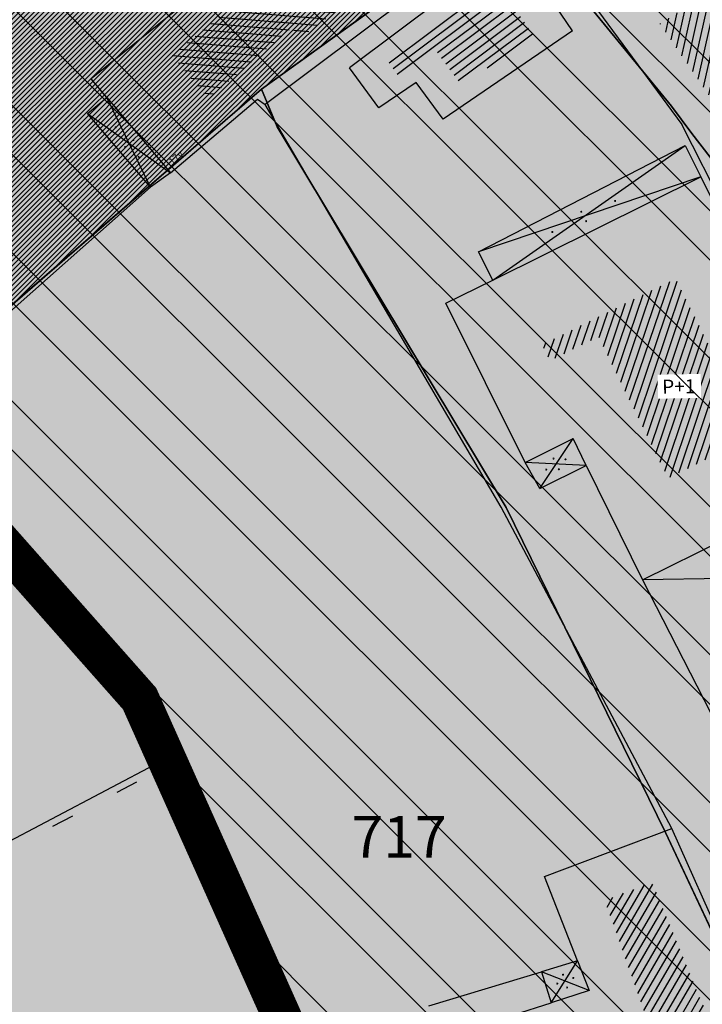
# Model space of a CAD drawing. Units: millimetres. Extents: x 7526768 to 7527718, y 4826188 to 4826788.
# Drawn here: x 7527219 to 7527243, y 4826380 to 4826415 of the extents above; entities that cross this region are included whole.
import ezdxf
from ezdxf.enums import TextEntityAlignment as Align

# ---------------------------------------------------------------- set-up
doc = ezdxf.new("R2010")
doc.units = ezdxf.units.MM
doc.set_wipeout_variables(frame=1)
doc.linetypes.add('DASHED2', pattern=[0.375, 0.25, -0.125])
doc.linetypes.add('RUSEVINE', pattern=[2.6, 0.8, -1.8])
for name, color, linetype, lineweight in [('0 granica plana', 7, 'Continuous', 0), ('101_parcele_granica', 7, 'Continuous', 30), ('103_parcele_pl', 7, 'Continuous', 30)]:
    doc.layers.add(name, color=color, linetype=linetype, lineweight=lineweight)
for name, color, linetype in [('102_parcele_brojevi', 7, 'Continuous'), ('104_objekti_granice', 1, 'Continuous'), ('106_objekti_srafure', 1, 'Continuous'), ('107_detalj_linije', 1, 'Continuous'), ('124_geo_tekst', 1, 'Continuous'), ('StambenaZgrada_Spratnost', 6, 'Continuous')]:
    doc.layers.add(name, color=color, linetype=linetype)
doc.layers.add('152_stanovanje_SRAFURA', color=7, linetype='Continuous', lineweight=30, true_color=0xf3e17c)
doc.styles.add('CIRILICA', font='txt')
doc.styles.add('OZNP', font='timesi.ttf')
doc.styles.add('TIMES-Cirilica', font='txt')

# ---------------------------------------------------------------- blocks, each defined once
blk = doc.blocks.new('PIKIR')
at = {"const_width": 0.15}
blk.add_lwpolyline([(-0.0734998804768043, -0.0015228070994313, 1), (0.0765001195231943, -0.0015228070994313, 1)], format="xyb", close=True, dxfattribs=at)

msp = doc.modelspace()

# ---------------------------------------------------------------- hatches: boundary and pattern name
at = {"layer": '106_objekti_srafure'}
h = msp.add_hatch(dxfattribs=at)
h.set_pattern_fill('U', color=256, scale=0.25, angle=175.4957062855466, style=0, pattern_type=0)
h.set_pattern_definition([(175.4957062855466, (0, 0), (-0.0196334509871223, -0.2492278628130014), [])])
h.paths.add_polyline_path([(7527227.830787071, 4826417.202571417), (7527228.485454031, 4826416.566609228), (7527229.065167916, 4826417.011896705), (7527230.008978134, 4826415.78398035), (7527228.654315743, 4826414.767051503), (7527228.25672738, 4826415.061561401), (7527225.29045815, 4826412.54213401), (7527223.982799117, 4826414.098432437)])
h = msp.add_hatch(dxfattribs=at)
h.set_pattern_fill('U', color=256, scale=0.25, angle=216.8231764424578, style=0, pattern_type=0)
h.set_pattern_definition([(216.8231764424578, (0, 0), (0.1498368623816236, -0.2001222493168373), [])])
h.paths.add_polyline_path([(7527235.586049393, 4826416.776187556), (7527236.941883722, 4826414.78763054), (7527234.355815818, 4826413.017039772), (7527233.389306053, 4826414.330034165), (7527232.055815818, 4826413.417039773), (7527231.716046476, 4826413.878613219)])
h = msp.add_hatch(dxfattribs=at)
h.set_pattern_fill('U', color=256, scale=0.25, angle=257.457475693226, style=0, pattern_type=0)
h.set_pattern_definition([(257.457475693226, (0, 0), (0.2440337747761277, -0.0542910376444785), [])])
edge = h.paths.add_edge_path()
edge.add_line((7527241.428612922, 4826415.269736002), (7527243.628313897, 4826412.069445859))
edge.add_line((7527243.628313897, 4826412.069445859), (7527248.123355337, 4826402.56410412))
edge.add_line((7527248.123355337, 4826402.56410412), (7527250.609973324, 4826403.949304382))
edge.add_line((7527250.609973324, 4826403.949304382), (7527243.293575683, 4826416.36834341))
edge.add_line((7527243.293575683, 4826416.36834341), (7527241.476431209, 4826415.221970639))
h = msp.add_hatch(dxfattribs=at)
h.set_pattern_fill('U', color=256, scale=0.25, angle=251.4039953038285, style=0, pattern_type=0)
h.set_pattern_definition([(251.4039953038285, (0, 0), (0.2369476622806928, -0.0797233048720055), [])])
h.paths.add_polyline_path([(7527242.027576188, 4826406.094458422), (7527244.825435235, 4826400.459194615), (7527241.753137445, 4826398.933825714), (7527239.260110999, 4826404.009987994), (7527237.529035763, 4826403.144450375), (7527237.243639876, 4826403.719276008)])
h = msp.add_hatch(dxfattribs=at)
h.set_pattern_fill('U', color=256, scale=0.25, angle=239.7153589122142, style=0, pattern_type=0)
h.set_pattern_definition([(239.7153589122142, (0, 0), (0.2158826912672727, -0.1260740401954321), [])])
edge = h.paths.add_edge_path()
edge.add_line((7527235.756269057, 4826377.818030328), (7527236.88746464, 4826374.729591375))
edge.add_line((7527236.88746464, 4826374.729591375), (7527244.315648869, 4826376.914096845))
edge.add_line((7527244.315648869, 4826376.914096845), (7527241.186006688, 4826384.446874978))
edge.add_line((7527241.186006688, 4826384.446874978), (7527239.489214772, 4826383.806588987))
edge.add_line((7527239.489214772, 4826383.806588987), (7527241.035180803, 4826379.43757737))
edge.add_line((7527241.035180803, 4826379.43757737), (7527235.756269057, 4826377.780366208))
at = {"layer": '152_stanovanje_SRAFURA'}
for points in [[(7527141.56, 4826461.71), (7527138.37, 4826463.41), (7527126.87, 4826469.78), (7527109.96, 4826479.15), (7527108.27, 4826480.269999999), (7527105.02, 4826482.42), (7527100.837419232, 4826486.666421212), (7527097.69645966, 4826490.444743142), (7527097.145903802, 4826491.183993274), (7527095.244246166, 4826494.159939422), (7527093.275607543, 4826498.37246319), (7527092.412096084, 4826500.99464672), (7527091.67777126, 4826504.283580122), (7527091.30307115, 4826507.632597246), (7527091.18, 4826515.139999997), (7527091.809999999, 4826532.96), (7527091.63, 4826533.29), (7527090.84, 4826534.16), (7527089.860000002, 4826534.8), (7527089.01, 4826535.11), (7527078.160000001, 4826538.39), (7527063.46, 4826542.96), (7527054.650000001, 4826545.48), (7527035.29, 4826551.059999999), (7527030.300010705, 4826552.735382879, 0.3070718855217091), (7527027.16719701, 4826547.062097596), (7527027.379423193, 4826544.712505255, 0.1277271011270366), (7527029.03317741, 4826540.098530232), (7527043.667875591, 4826518.625923714, -0.5095730703872836), (7527036.976895805, 4826499.967341837), (7527033.779840219, 4826499.034407368, 0.2764947006989323), (7527029.764328367, 4826494.701163068), (7527029.463848122, 4826494.330980931), (7527029.47890835, 4826488.960115885), (7527029.053365098, 4826485.95120096), (7527046.45, 4826480.79), (7527049.790000001, 4826479.309999998), (7527053.040000001, 4826478.33), (7527049.11, 4826467.27), (7527068.49, 4826451.4), (7527073.09, 4826447.66), (7527063.88, 4826439.059999999), (7527064.9, 4826437.22), (7527077.341347529, 4826426.190921978), (7527099.867379726, 4826442.546839055), (7527102.575798965, 4826444.026073207), (7527105.589225126, 4826444.677767856), (7527108.711995971, 4826444.495077848), (7527111.74404007, 4826443.432197474), (7527118.729150884, 4826439.934833229), (7527150.41717504, 4826424.07016882), (7527152.350770916, 4826423.102156668), (7527153.671412569, 4826422.441006537), (7527161.926142825, 4826418.306598667), (7527164.931807203, 4826417.034638679), (7527164.579999999, 4826415.769999996), (7527182.300260451, 4826410.494502609), (7527186.52, 4826421.99), (7527199.63, 4826416.110000001), (7527202.818850021, 4826414.027282326), (7527202.69, 4826413.829999999), (7527213.83, 4826401.22), (7527222.83, 4826391.03), (7527231.41, 4826371.84), (7527235.481010249, 4826373.125065886), (7527235.51, 4826373.04), (7527239.259999999, 4826374.15), (7527240.21, 4826374.4), (7527241.56, 4826374.79), (7527242.540000001, 4826375.05), (7527246.440000001, 4826376.129999998), (7527246.388328467, 4826376.246402899), (7527250.489682054, 4826376.931547813), (7527250.570000001, 4826376.719999998), (7527251.92, 4826377.159999998), (7527252.69, 4826377.41), (7527255.4, 4826378.230000001), (7527256.12973774, 4826378.478340068), (7527257.31, 4826378.88), (7527257.225279709, 4826379.10314306), (7527264.09, 4826380.839999999), (7527265.8, 4826381.05), (7527271.22, 4826382.65), (7527270.477828798, 4826385.484115303), (7527269.400000001, 4826389.599999997), (7527268.324199459, 4826392.272400479), (7527265.940000002, 4826398.195), (7527262.48, 4826406.79), (7527256.559999999, 4826415.45), (7527250.120000001, 4826422.259999999), (7527248.75, 4826423.339999998), (7527245.790000003, 4826425.7), (7527243.279999997, 4826427.680000002), (7527243.22, 4826427.719999998), (7527238.944842205, 4826430.287932168), (7527234.18, 4826433.15), (7527225.68, 4826436.42), (7527221.646485237, 4826437.300720993), (7527217.07, 4826438.299999999), (7527216.860000002, 4826438.34), (7527209.55, 4826439.62), (7527189.289999999, 4826443.18), (7527185.219999998, 4826443.89), (7527178.2, 4826445.46), (7527173.259999999, 4826446.98), (7527170.32, 4826447.889999998), (7527164.91, 4826449.849999999), (7527159.9, 4826451.08), (7527152.329999997, 4826455.56), (7527151.599999998, 4826456), (7527150.28, 4826457.05)], [(7527202.69, 4826413.829999999), (7527198.31, 4826407.82), (7527195.51, 4826403.879999999), (7527198.349999999, 4826401.650000001), (7527200.93, 4826399.59), (7527202.58, 4826398.29), (7527205.549999998, 4826395.92), (7527204.240000002, 4826394.74), (7527202.72, 4826393.369999999), (7527199.13, 4826389.820000001), (7527204.1, 4826381.849999997), (7527205.46, 4826379.61), (7527205.91, 4826378.799999999), (7527206.200000001, 4826378.3), (7527207.320000001, 4826376.32), (7527207.690000001, 4826375.650000001), (7527213.94, 4826364.64), (7527214.230000002, 4826364.49), (7527215.66, 4826365.15), (7527215.929999998, 4826365.29), (7527225.29, 4826370.16), (7527231.41, 4826371.84), (7527226.92, 4826381.88), (7527225.780000001, 4826384.44), (7527222.83, 4826391.03), (7527219.85, 4826394.4), (7527213.83, 4826401.22), (7527204.690000002, 4826411.570000001)]]:
    msp.add_hatch(color=256, dxfattribs=at).paths.add_polyline_path(points)
at = {"layer": '152_stanovanje_SRAFURA', "lineweight": 20, "ltscale": 0.5}
h = msp.add_hatch(dxfattribs=at)
h.set_pattern_fill('ANSI31', color=256)
h.set_pattern_definition([(45, (857.3343781651929, 294.9660592135042), (-0.08838834764831843, 0.08838834764831845), [])])
h.paths.add_polyline_path([(7527225.28, 4826411.219999998), (7527227.190000002, 4826412.88), (7527232.660000001, 4826416.82), (7527236.14, 4826419.26), (7527233.419999999, 4826422.71), (7527230.690000001, 4826426.17), (7527230.3, 4826426.66), (7527232.769999999, 4826430.42), (7527233.049999998, 4826430.839999999), (7527234.18, 4826433.15), (7527225.68, 4826436.42), (7527217.07, 4826438.299999999), (7527216.860000002, 4826438.34), (7527211.08, 4826423.94), (7527210.509999998, 4826423.02), (7527212.08, 4826418.48), (7527208.71, 4826413.559999997), (7527207.920000001, 4826414.44), (7527206.559999998, 4826413.23), (7527205.63, 4826414.28), (7527204.13, 4826412.949999998), (7527205.06, 4826411.9), (7527204.690000002, 4826411.570000001), (7527213.83, 4826401.22), (7527216.3, 4826403.44), (7527217.12, 4826404.169999999)])

# ---------------------------------------------------------------- linework, layer by layer
at = {"layer": '0 granica plana', "color": 1, "linetype": 'DASHED2', "ltscale": 20, "const_width": 1.4, "flags": 128}
msp.add_lwpolyline([(7527231.41, 4826371.84), (7527222.83, 4826391.03), (7527213.83, 4826401.22), (7527202.69, 4826413.829999999), (7527202.818850021, 4826414.027282326), (7527199.63, 4826416.110000001), (7527186.52, 4826421.99), (7527182.300260451, 4826410.494502609), (7527164.579999999, 4826415.769999996), (7527164.931807203, 4826417.034638679), (7527161.926142825, 4826418.306598667), (7527152.350770916, 4826423.102156668), (7527112.568844757, 4826443.019227301), (7527110.228018021, 4826443.963637661), (7527108.711995971, 4826444.495077848), (7527107.150610549, 4826444.586422852), (7527105.279716743, 4826444.586422852), (7527102.575798965, 4826444.026073207), (7527089.842728185, 4826435.268044109), (7527077.341347529, 4826426.190921978), (7527077.341347529, 4826426.190921978), (7527064.9, 4826437.22), (7527063.88, 4826439.059999999), (7527073.09, 4826447.66), (7527068.49, 4826451.4), (7527049.11, 4826467.27), (7527053.040000001, 4826478.33), (7527049.790000001, 4826479.309999998), (7527046.45, 4826480.79), (7527028.989999997, 4826485.97)], dxfattribs=at)
at = {"layer": '101_parcele_granica'}
for p, q in [((7527236.14, 4826419.26), (7527241.88, 4826412.269999996)), ((7527232.660000001, 4826416.82), (7527227.190000002, 4826412.88)), ((7527227.190000002, 4826412.88), (7527225.28, 4826411.219999998)), ((7527227.190000002, 4826412.88), (7527227.75, 4826411.53)), ((7527241.88, 4826412.269999996), (7527242.6, 4826411.28)), ((7527227.75, 4826411.53), (7527235.96, 4826397.88)), ((7527225.28, 4826411.219999998), (7527217.12, 4826404.169999999)), ((7527242.6, 4826411.28), (7527243.26, 4826410.44)), ((7527213.83, 4826401.22), (7527219.85, 4826394.4)), ((7527235.96, 4826397.88), (7527241.660000003, 4826386.23)), ((7527219.85, 4826394.4), (7527222.83, 4826391.03)), ((7527222.83, 4826391.03), (7527225.780000001, 4826384.44)), ((7527241.660000003, 4826386.23), (7527246.35, 4826376.24)), ((7527225.780000001, 4826384.44), (7527226.92, 4826381.88)), ((7527226.92, 4826381.88), (7527231.41, 4826371.84))]:
    msp.add_line(p, q, dxfattribs=at)
at = {"layer": '103_parcele_pl'}
for points in [[(7527217.12, 4826404.169999999), (7527225.28, 4826411.219999998), (7527227.190000002, 4826412.88), (7527232.660000001, 4826416.82), (7527236.14, 4826419.26), (7527233.419999999, 4826422.71), (7527230.690000001, 4826426.17), (7527230.3, 4826426.66), (7527232.769999999, 4826430.42), (7527233.049999998, 4826430.839999999), (7527234.18, 4826433.15), (7527225.68, 4826436.42), (7527217.07, 4826438.299999999)], [(7527215.929999998, 4826365.29), (7527225.29, 4826370.16), (7527231.41, 4826371.84), (7527226.92, 4826381.88), (7527225.780000001, 4826384.44), (7527222.83, 4826391.03), (7527219.85, 4826394.4), (7527213.83, 4826401.22)]]:
    msp.add_lwpolyline(points, dxfattribs=at)
at = {"layer": '104_objekti_granice'}
for p, q in [((7527229.16, 4826419.76), (7527221.09, 4826413.249999999)), ((7527236.23, 4826418.05), (7527230.34, 4826413.64)), ((7527238.33, 4826414.97), (7527236.23, 4826418.05)), ((7527232.921329934, 4826416.524851361), (7527227.32, 4826412.320000001)), ((7527238.869478137, 4826416.200098726), (7527242.25, 4826411.61)), ((7527238.33, 4826414.97), (7527233.7, 4826411.8)), ((7527231.4, 4826412.2), (7527230.34, 4826413.64)), ((7527221.651850795, 4826412.58131842), (7527221.09, 4826413.249999999)), ((7527232.733490235, 4826413.112994393), (7527231.4, 4826412.2)), ((7527233.7, 4826411.8), (7527232.733490237, 4826413.112994393)), ((7527220.960000001, 4826412), (7527221.651850795, 4826412.58131842)), ((7527221.651850795, 4826412.58131842), (7527223.929999999, 4826409.87)), ((7527223.929999999, 4826409.87), (7527227.05, 4826412.519999998)), ((7527227.05, 4826412.519999998), (7527227.32, 4826412.320000001)), ((7527223.219999999, 4826409.36), (7527220.960000001, 4826412)), ((7527234.970000003, 4826407.04), (7527242.37, 4826410.86)), ((7527242.37, 4826410.86), (7527242.929649449, 4826409.732790865)), ((7527223.929999999, 4826409.87), (7527223.219999999, 4826409.36)), ((7527235.471510583, 4826406.029890344), (7527242.929649449, 4826409.732790865)), ((7527235.471510583, 4826406.029890344), (7527234.970000003, 4826407.04)), ((7527233.8, 4826405.2), (7527235.471510583, 4826406.029890344)), ((7527236.629999999, 4826399.499999999), (7527233.8, 4826405.2)), ((7527236.629999999, 4826399.499999999), (7527238.35, 4826400.36)), ((7527238.825130641, 4826399.392565321), (7527238.35, 4826400.36)), ((7527237.160000003, 4826398.56), (7527236.629999999, 4826399.499999999)), ((7527237.160000003, 4826398.56), (7527238.825130641, 4826399.392565321)), ((7527238.825130641, 4826399.392565321), (7527240.840000002, 4826395.29)), ((7527240.840000002, 4826395.29), (7527248.269075112, 4826398.978470622)), ((7527240.840000002, 4826395.29), (7527243.27, 4826390.54)), ((7527205.59, 4826379.29), (7527223.580000001, 4826388.78)), ((7527223.580000001, 4826388.78), (7527229.73, 4826374.99)), ((7527237.33, 4826384.66), (7527241.889999999, 4826386.38)), ((7527246.440000001, 4826376.129999998), (7527241.889999999, 4826386.38)), ((7527238.514922816, 4826381.631041049), (7527237.33, 4826384.66)), ((7527238.514922816, 4826381.631041049), (7527237.22, 4826381.24)), ((7527238.514922816, 4826381.631041049), (7527238.93, 4826380.57)), ((7527233.18, 4826380.02), (7527237.22, 4826381.24)), ((7527237.22, 4826381.24), (7527237.571257347, 4826380.137215303)), ((7527238.93, 4826380.57), (7527237.571257347, 4826380.137215303)), ((7527233.530000001, 4826378.85), (7527237.571257347, 4826380.137215303))]:
    msp.add_line(p, q, dxfattribs=at)
at = {"layer": '106_objekti_srafure'}
for p, q in [((7527223.219999999, 4826409.36), (7527221.651850795, 4826412.58131842)), ((7527220.960000001, 4826412), (7527223.929999999, 4826409.87)), ((7527235.471510583, 4826406.029890344), (7527242.37, 4826410.86)), ((7527242.929649449, 4826409.732790865), (7527234.970000003, 4826407.04)), ((7527237.160000003, 4826398.56), (7527238.35, 4826400.36)), ((7527238.825130641, 4826399.392565321), (7527236.629999999, 4826399.499999999)), ((7527250.019396964, 4826395.453087387), (7527240.840000002, 4826395.29)), ((7527237.571257347, 4826380.137215303), (7527238.514922816, 4826381.631041049)), ((7527238.93, 4826380.57), (7527237.22, 4826381.24))]:
    msp.add_line(p, q, dxfattribs=at)
at = {"layer": '106_objekti_srafure', "linetype": 'RUSEVINE'}
msp.add_lwpolyline([(7527229.407298663, 4826375.099795964), (7527229.407298663, 4826375.099795964), (7527213.331183765, 4826366.413429455), (7527207.827990738, 4826375.562610047), (7527205.927273102, 4826379.185264946), (7527223.460446653, 4826388.434282011), (7527229.407298663, 4826375.099795964)], dxfattribs=at)
at = {"layer": '107_detalj_linije'}
for p, q in [((7527235.78, 4826397.889999999), (7527227.32, 4826412.320000001)), ((7527217.190000001, 4826404.02), (7527223.219999999, 4826409.36)), ((7527222.93, 4826391.25), (7527213.9, 4826401.37)), ((7527241.889999999, 4826386.38), (7527235.78, 4826397.889999999)), ((7527231.610000001, 4826371.96), (7527222.93, 4826391.25))]:
    msp.add_line(p, q, dxfattribs=at)

# ---------------------------------------------------------------- block references
at = {"layer": '106_objekti_srafure', "xscale": 0.25, "yscale": 0.25, "zscale": 0.25}
for p in [(7527221.969885727, 4826411.506472888), (7527222.605728141, 4826411.050226868), (7527222.310532723, 4826410.799863644), (7527222.799564293, 4826410.449982146), (7527239.855567332, 4826408.870580639), (7527238.644790048, 4826408.481139739), (7527238.815920051, 4826408.143155658), (7527237.607988634, 4826407.754677532), (7527237.649138936, 4826399.637845455), (7527238.07819549, 4826399.608877664), (7527237.387010054, 4826399.24336602), (7527237.841572433, 4826399.252978464), (7527237.991016908, 4826381.139284263), (7527237.78234675, 4826380.822446484), (7527238.354565008, 4826381.026118157), (7527238.133279452, 4826380.680786755)]:
    msp.add_blockref('PIKIR', p, dxfattribs=at)

# ---------------------------------------------------------------- texts
at = {"layer": '102_parcele_brojevi', "style": 'OZNP'}
msp.add_text('717', height=1.5, dxfattribs=at).set_placement((7527232.12, 4826386.08), align=Align.MIDDLE_CENTER)
msp.add_text('717', height=1.5, dxfattribs=at).set_placement((7527232.12, 4826386.08), align=Align.MIDDLE_CENTER)
at = {"layer": '124_geo_tekst', "color": 5, "style": 'CIRILICA'}
msp.add_text('17v', height=0.2499999999999999, rotation=42.85754010117503, dxfattribs=at).set_placement((7527224.066166795, 4826410.081839551), align=Align.BOTTOM_LEFT)
at = {"layer": '124_geo_tekst', "style": 'CIRILICA'}
msp.add_text('17v', height=0.2499999999999999, rotation=42.85754010117503, dxfattribs=at).set_placement((7527224.066166795, 4826410.081839551), align=Align.BOTTOM_LEFT)

# ---------------------------------------------------------------- next in the draw order: wipeouts: each hides what was drawn before it
msp.add_wipeout([(7527241.392483332, 4826401.782371195), (7527242.935802673, 4826401.808272287), (7527242.921356581, 4826402.66904432), (7527241.378037238, 4826402.64314323)]).dxf.layer = 'StambenaZgrada_Spratnost'

# ---------------------------------------------------------------- next in the draw order: linework, layer by layer
at = {"layer": '103_parcele_pl'}
for points in [[(7527232.769999999, 4826430.42), (7527230.3, 4826426.66), (7527230.690000001, 4826426.17), (7527233.419999999, 4826422.71), (7527236.14, 4826419.26), (7527241.88, 4826412.269999996), (7527242.6, 4826411.28), (7527243.26, 4826410.44), (7527248.54, 4826401.37), (7527251.32, 4826402.99), (7527252.35, 4826403.57), (7527254.710000001, 4826404.69), (7527246.82, 4826415.769999996), (7527242.919999999, 4826421.48), (7527233.049999998, 4826430.839999999)], [(7527232.660000001, 4826416.82), (7527227.190000002, 4826412.88), (7527227.75, 4826411.53), (7527235.96, 4826397.88), (7527241.660000003, 4826386.23), (7527246.35, 4826376.24), (7527250.66, 4826376.96), (7527257.11, 4826379.059999998), (7527257.45, 4826379.16), (7527257.320000001, 4826379.54), (7527255.980000002, 4826383.5), (7527253.09, 4826389.96), (7527251.71, 4826393.05), (7527249, 4826399.099999997), (7527249.37, 4826399.16), (7527248.54, 4826401.37), (7527243.26, 4826410.44), (7527242.6, 4826411.28), (7527241.88, 4826412.269999996), (7527236.14, 4826419.26)], [(7527227.190000002, 4826412.88), (7527225.28, 4826411.219999998), (7527217.12, 4826404.169999999), (7527216.3, 4826403.44), (7527213.83, 4826401.22), (7527219.85, 4826394.4), (7527222.83, 4826391.03), (7527225.780000001, 4826384.44), (7527226.92, 4826381.88), (7527231.41, 4826371.84), (7527235.56, 4826373.150000001), (7527246.35, 4826376.24), (7527241.660000003, 4826386.23), (7527235.96, 4826397.88), (7527227.75, 4826411.53)]]:
    msp.add_lwpolyline(points, close=True, dxfattribs=at)

# ---------------------------------------------------------------- next in the draw order: texts
at = {"layer": '124_geo_tekst', "color": 5, "style": 'TIMES-Cirilica'}
msp.add_text('P+1', height=0.5, rotation=0.9614885815229001, dxfattribs=at).set_placement((7527241.546006217, 4826401.959972369))

# ---------------------------------------------------------------- next in the draw order: wipeouts: each hides what was drawn before it
msp.add_wipeout([(7527241.392483332, 4826401.782371195), (7527242.935802673, 4826401.808272287), (7527242.921356581, 4826402.66904432), (7527241.378037238, 4826402.64314323)]).dxf.layer = 'StambenaZgrada_Spratnost'

# ---------------------------------------------------------------- next in the draw order: hatches: boundary and pattern name
at = {"layer": '152_stanovanje_SRAFURA', "lineweight": 15}
h = msp.add_hatch(dxfattribs=at)
h.set_pattern_fill('ANSI32', color=92, scale=10, angle=90)
h.set_pattern_definition([(135, (-8.723019320517778, 446.6834303932264), (-2.651650429449553, -2.651650429449553), []), (135, (-8.723019320517778, 448.4511973429471), (-2.651650429449553, -2.651650429449553), [])])
h.paths.add_polyline_path([(7527141.56, 4826461.71), (7527138.37, 4826463.41), (7527126.87, 4826469.78), (7527109.96, 4826479.15), (7527108.27, 4826480.269999999), (7527105.02, 4826482.42), (7527100.837419232, 4826486.666421212), (7527097.69645966, 4826490.444743142), (7527097.145903802, 4826491.183993274), (7527095.244246166, 4826494.159939422), (7527093.275607543, 4826498.37246319), (7527092.412096084, 4826500.99464672), (7527091.67777126, 4826504.283580122), (7527091.30307115, 4826507.632597246), (7527091.18, 4826515.139999997), (7527091.809999999, 4826532.96), (7527091.63, 4826533.29), (7527090.84, 4826534.16), (7527089.860000002, 4826534.8), (7527089.01, 4826535.11), (7527078.160000001, 4826538.39), (7527063.46, 4826542.96), (7527054.650000001, 4826545.48), (7527035.29, 4826551.059999999), (7527030.300010705, 4826552.735382879, 0.3070718855217091), (7527027.16719701, 4826547.062097596), (7527027.379423193, 4826544.712505255, 0.1277271011270366), (7527029.03317741, 4826540.098530232), (7527043.667875591, 4826518.625923714, -0.5095730703872836), (7527036.976895805, 4826499.967341837), (7527033.779840219, 4826499.034407368, 0.2764947006989323), (7527029.764328367, 4826494.701163068), (7527029.463848122, 4826494.330980931), (7527029.47890835, 4826488.960115885), (7527029.053365098, 4826485.95120096), (7527046.45, 4826480.79), (7527049.790000001, 4826479.309999998), (7527053.040000001, 4826478.33), (7527049.11, 4826467.27), (7527068.49, 4826451.4), (7527073.09, 4826447.66), (7527063.88, 4826439.059999999), (7527064.9, 4826437.22), (7527077.341347529, 4826426.190921978), (7527099.867379726, 4826442.546839055), (7527102.575798965, 4826444.026073207), (7527105.589225126, 4826444.677767856), (7527108.711995971, 4826444.495077848), (7527111.74404007, 4826443.432197474), (7527118.729150884, 4826439.934833229), (7527150.41717504, 4826424.07016882), (7527152.350770916, 4826423.102156668), (7527153.671412569, 4826422.441006537), (7527161.926142825, 4826418.306598667), (7527164.931807203, 4826417.034638679), (7527164.579999999, 4826415.769999996), (7527182.300260451, 4826410.494502609), (7527186.52, 4826421.99), (7527199.63, 4826416.110000001), (7527202.818850021, 4826414.027282326), (7527202.69, 4826413.829999999), (7527213.83, 4826401.22), (7527222.83, 4826391.03), (7527231.41, 4826371.84), (7527235.481010249, 4826373.125065886), (7527235.51, 4826373.04), (7527239.259999999, 4826374.15), (7527240.21, 4826374.4), (7527241.56, 4826374.79), (7527242.540000001, 4826375.05), (7527246.440000001, 4826376.129999998), (7527246.388328467, 4826376.246402899), (7527250.489682054, 4826376.931547813), (7527250.570000001, 4826376.719999998), (7527251.92, 4826377.159999998), (7527252.69, 4826377.41), (7527255.4, 4826378.230000001), (7527256.12973774, 4826378.478340068), (7527257.31, 4826378.88), (7527257.225279709, 4826379.10314306), (7527264.09, 4826380.839999999), (7527265.8, 4826381.05), (7527271.22, 4826382.65), (7527270.477828798, 4826385.484115303), (7527269.400000001, 4826389.599999997), (7527268.324199459, 4826392.272400479), (7527265.940000002, 4826398.195), (7527262.48, 4826406.79), (7527256.559999999, 4826415.45), (7527250.120000001, 4826422.259999999), (7527248.75, 4826423.339999998), (7527245.790000003, 4826425.7), (7527243.279999997, 4826427.680000002), (7527243.22, 4826427.719999998), (7527238.944842205, 4826430.287932168), (7527234.18, 4826433.15), (7527225.68, 4826436.42), (7527221.646485237, 4826437.300720993), (7527217.07, 4826438.299999999), (7527216.860000002, 4826438.34), (7527209.55, 4826439.62), (7527189.289999999, 4826443.18), (7527185.219999998, 4826443.89), (7527178.2, 4826445.46), (7527173.259999999, 4826446.98), (7527170.32, 4826447.889999998), (7527164.91, 4826449.849999999), (7527159.9, 4826451.08), (7527152.329999997, 4826455.56), (7527151.599999998, 4826456), (7527150.28, 4826457.05)])

# ---------------------------------------------------------------- next in the draw order: linework, layer by layer
at = {"layer": '104_objekti_granice'}
for p, q in [((7527247.737168724, 4826400.70346829), (7527242.25, 4826411.61)), ((7527248.269075112, 4826398.978470623), (7527242.929649449, 4826409.732790865))]:
    msp.add_line(p, q, dxfattribs=at)

# ---------------------------------------------------------------- next in the draw order: texts
at = {"layer": '124_geo_tekst', "style": 'TIMES-Cirilica'}
msp.add_text('P+1', height=0.5, rotation=0.9614885815229001, dxfattribs=at).set_placement((7527241.546006217, 4826401.959972369))

doc.saveas('drawing.dxf')
